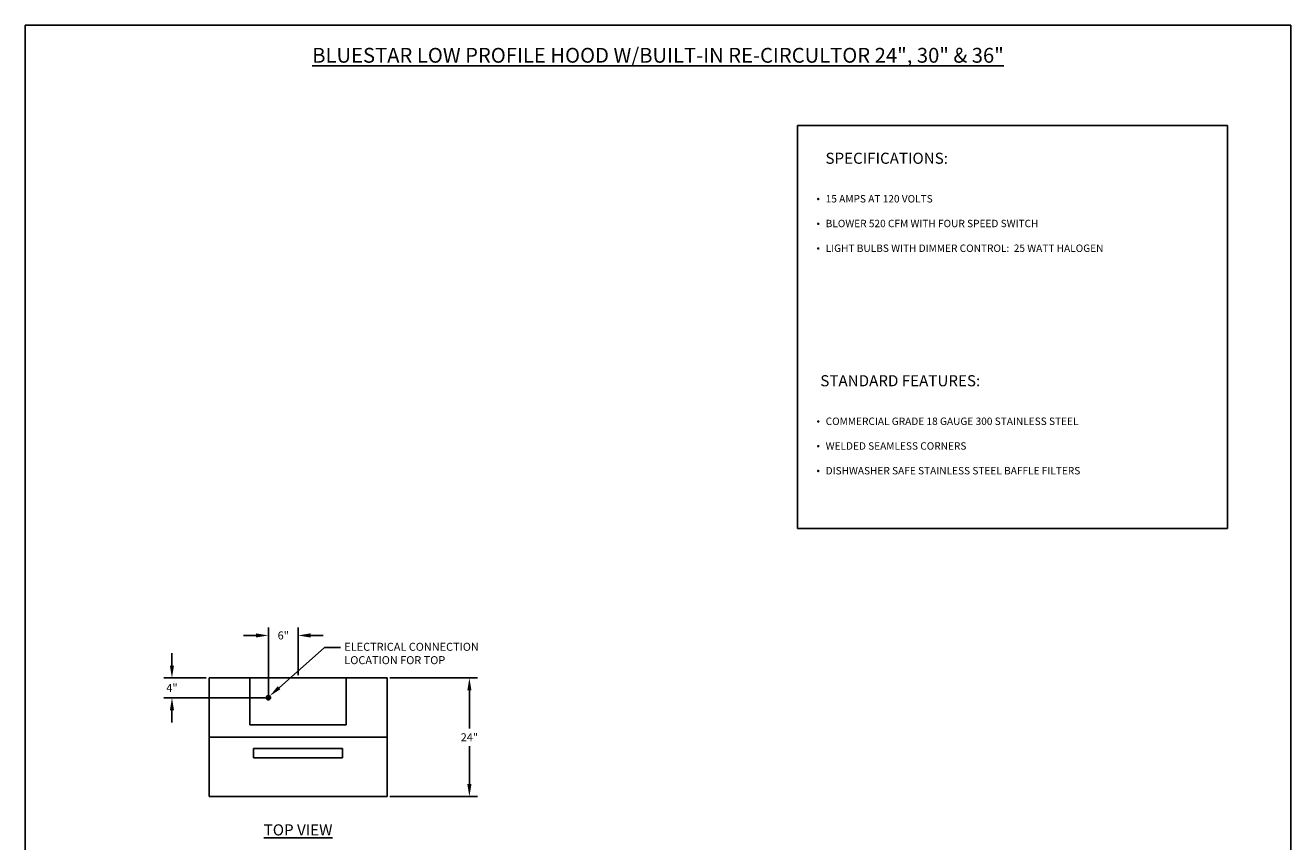
# Model space of a CAD drawing. Units: inches. Extents: x 0 to 256, y 0 to 336.
# Drawn here: x 0 to 256, y 171 to 336 of the extents above; entities that cross this region are included whole.
import ezdxf
from ezdxf import colors
from ezdxf.entities.mleader import LeaderData, LeaderLine
from ezdxf.math import Vec2, Vec3

# ---------------------------------------------------------------- set-up
doc = ezdxf.new("R2010")
doc.units = ezdxf.units.IN
doc.header["$MEASUREMENT"] = 0
doc.layers.get('0').update_dxf_attribs({"color": 151})
for name, color, linetype in [('Dimension', 3, 'Continuous'), ('Title Block', 7, 'Continuous'), ('Viewport', 30, 'Continuous')]:
    doc.layers.add(name, color=color, linetype=linetype)
doc.styles.add('Roman', font='romans')
doc.dimstyles.get("Standard").update_dxf_attribs({"dimscale": 9, "dimtxt": 0.18, "dimasz": 0.28, "dimexe": 0.18, "dimexo": 0.0625, "dimgap": 0.09, "dimtad": 0, "dimtih": 1, "dimtoh": 1, "dimdec": 5, "dimzin": 0, "dimdsep": 46, "dimlunit": 5, "dimtxsty": 'Roman', "dimcen": 0.09, "dimadec": 0, "dimazin": 0, "dimtfac": 1, "dimtdec": 5, "dimtofl": 0, "dimtmove": 0, "dimatfit": 3, "dimfxl": 1, "dimfrac": 2, "dimtolj": 1, "dimtzin": 0, "dimarcsym": 0})

# ---------------------------------------------------------------- blocks, each defined once
blk = doc.blocks.new('A$C318A44AA')
at = {"layer": 'Title Block'}
for p, q in [((256, 336), (0, 336)), ((0, 336), (0, 0)), ((256, 0), (256, 336))]:
    blk.add_line(p, q, dxfattribs=at)
blk = doc.blocks.new('*D14')
at = {"layer": 'Defpoints', "color": 0}
for p in [(73.19, 204), (73.19, 180), (89.84, 180)]:
    blk.add_point(p, dxfattribs=at)
at = {"layer": 'Dimension', "color": 0, "lineweight": -2}
for p, q in [((73.75, 204), (91.46, 204)), ((89.84, 201.48), (89.84, 193.77)), ((89.84, 182.52), (89.84, 190.22)), ((73.75, 180), (91.46, 180))]:
    blk.add_line(p, q, dxfattribs=at)
at = {"layer": 'Dimension', "color": 0}
for points in [[(89.42, 201.48), (90.26, 201.48), (89.84, 204)], [(89.42, 182.52), (90.26, 182.52), (89.84, 180)]]:
    blk.add_solid(points, dxfattribs=at)
at = {"layer": 'Dimension', "color": 0, "insert": (89.84, 192), "char_height": 1.62, "attachment_point": 5, "style": 'Roman'}
blk.add_mtext('\\A1;24"', dxfattribs=at)
blk = doc.blocks.new('*D16')
at = {"layer": 'Defpoints', "color": 0}
for p in [(37.19, 204), (29.67, 200), (49.19, 200)]:
    blk.add_point(p, dxfattribs=at)
at = {"layer": 'Dimension', "color": 0, "lineweight": -2}
for p, q in [((29.67, 206.52), (29.67, 209.04)), ((36.62, 204), (28.05, 204)), ((48.62, 200), (28.05, 200)), ((29.67, 197.48), (29.67, 194.96))]:
    blk.add_line(p, q, dxfattribs=at)
at = {"layer": 'Dimension', "color": 0}
for points in [[(29.25, 206.52), (30.09, 206.52), (29.67, 204)], [(29.25, 197.48), (30.09, 197.48), (29.67, 200)]]:
    blk.add_solid(points, dxfattribs=at)
at = {"layer": 'Dimension', "color": 0, "insert": (29.67, 202), "char_height": 1.62, "attachment_point": 5, "style": 'Roman'}
blk.add_mtext('\\A1;4"', dxfattribs=at)
blk = doc.blocks.new('*D20')
at = {"layer": 'Defpoints', "color": 0}
for p in [(55.19, 212.6), (55.19, 204), (49.19, 200)]:
    blk.add_point(p, dxfattribs=at)
at = {"layer": 'Dimension', "color": 0, "lineweight": -2}
for p, q in [((46.67, 212.6), (44.15, 212.6)), ((49.19, 200.56), (49.19, 214.22)), ((55.19, 204.56), (55.19, 214.22)), ((57.71, 212.6), (60.23, 212.6))]:
    blk.add_line(p, q, dxfattribs=at)
at = {"layer": 'Dimension', "color": 0}
for points in [[(46.67, 213.02), (46.67, 212.18), (49.19, 212.6)], [(57.71, 213.02), (57.71, 212.18), (55.19, 212.6)]]:
    blk.add_solid(points, dxfattribs=at)
at = {"layer": 'Dimension', "color": 0, "insert": (52.19, 212.6), "char_height": 1.62, "attachment_point": 5, "style": 'Roman'}
blk.add_mtext('\\A1;6"', dxfattribs=at)

msp = doc.modelspace()

# ---------------------------------------------------------------- linework, layer by layer
at = {"linetype": 'Continuous'}
for p, q in [((156.241103, 315.722124), (243.241103, 315.722124)), ((156.241103, 234.229474), (156.241103, 315.722124)), ((243.241103, 234.229474), (243.241103, 315.722124)), ((156.241103, 234.229474), (243.241103, 234.229474))]:
    msp.add_line(p, q, dxfattribs=at)
at = {"layer": 'Dimension'}
for p, q in [((48.872961, 199.997149), (49.497961, 199.997149)), ((49.185461, 199.684649), (49.185461, 200.309649))]:
    msp.add_line(p, q, dxfattribs=at)
at = {"layer": 'Dimension', "linetype": 'Continuous', "const_width": 0.25}
for points in [[(160.298326, 300.867215, 1), (160.548326, 300.867215, 1)], [(160.298326, 295.867215, 1), (160.548326, 295.867215, 1)], [(160.298326, 290.867215, 1), (160.548326, 290.867215, 1)], [(160.298326, 255.867215, 1), (160.548326, 255.867215, 1)], [(160.298326, 250.867215, 1), (160.548326, 250.867215, 1)], [(160.298326, 245.867215, 1), (160.548326, 245.867215, 1)]]:
    msp.add_lwpolyline(points, format="xyb", close=True, dxfattribs=at)
at = {"layer": 'Viewport'}
for p, q in [((37.185461, 203.997149), (37.185461, 179.997149)), ((37.185461, 203.997149), (73.185461, 203.997149)), ((45.435461, 203.997149), (45.435461, 194.497149)), ((64.935461, 203.997149), (64.935461, 194.497149)), ((73.185461, 203.997149), (73.185461, 179.997149)), ((45.435461, 194.497149), (64.935461, 194.497149)), ((37.185461, 191.997149), (73.185461, 191.997149)), ((46.185461, 187.872149), (46.185461, 189.747149)), ((46.185461, 189.747149), (64.185461, 189.747149)), ((64.185461, 187.872149), (64.185461, 189.747149)), ((46.185461, 187.872149), (64.185461, 187.872149)), ((37.185461, 179.997149), (73.185461, 179.997149))]:
    msp.add_line(p, q, dxfattribs=at)
msp.add_circle((49.185461, 199.997149), 0.4375, dxfattribs=at)

# ---------------------------------------------------------------- block references
at = {"linetype": 'Continuous'}
msp.add_blockref('A$C318A44AA', (0, 0), dxfattribs=at)

# ---------------------------------------------------------------- texts
at = {"linetype": 'Continuous', "insert": (128, 329.937861), "char_height": 3, "width": 172.09162702, "attachment_point": 5, "style": 'Roman'}
msp.add_mtext('{\\fArial|b1|i0|c0|p34;\\LBLUESTAR LOW PROFILE HOOD W/BUILT-IN RE-CIRCULTOR 24", 30" & 36"}', dxfattribs=at)
at = {"layer": 'Dimension', "linetype": 'Continuous', "style": 'Roman'}
for s, height, p in [('%%USPECIFICATIONS:', 2.25, (161.885816, 307.98828)), ('15 AMPS AT 120 VOLTS', 1.5, (161.923327, 300.16675)), ('BLOWER 520 CFM WITH FOUR SPEED SWITCH', 1.5, (161.923327, 295.16675)), ('LIGHT BULBS WITH DIMMER CONTROL:  25 WATT HALOGEN', 1.5, (161.923327, 290.16675)), ('%%USTANDARD FEATURES:', 2.25, (160.840108, 262.98828)), ('COMMERCIAL GRADE 18 GAUGE 300 STAINLESS STEEL', 1.5, (161.923327, 255.16675)), ('WELDED SEAMLESS CORNERS', 1.5, (161.923327, 250.16675)), ('DISHWASHER SAFE STAINLESS STEEL BAFFLE FILTERS', 1.5, (161.923327, 245.16675))]:
    msp.add_text(s, height=height, dxfattribs=at).set_placement(p)
at = {"layer": 'Dimension', "insert": (55.185461, 173.272973), "char_height": 2.25, "attachment_point": 5, "style": 'Roman'}
msp.add_mtext('\\A1;{\\LTOP VIEW}', dxfattribs=at)

# ---------------------------------------------------------------- dimensions: what is measured, and where the dimension line sits
at = {"layer": 'Dimension'}
dim = msp.add_linear_dim(base=(55.185461, 212.602505), p1=(49.185461, 199.997149), p2=(55.185461, 203.997149), dimstyle='Standard', override={"dimpost": '"'}, dxfattribs=at)
dim.commit()
dim.dimension.update_dxf_attribs({"geometry": '*D20', "text_midpoint": (52.185461, 212.602505)})
for base, p1, p2, picture, middle in [((29.674376, 199.997149), (37.185461, 203.997149), (49.185461, 199.997149), '*D16', (29.674376, 201.997149)), ((89.835368, 179.997149), (73.185461, 203.997149), (73.185461, 179.997149), '*D14', (89.835368, 191.997149))]:
    dim = msp.add_linear_dim(base=base, p1=p1, p2=p2, angle=90, dimstyle='Standard', override={"dimpost": '"'}, dxfattribs=at)
    dim.commit()
    dim.dimension.update_dxf_attribs({"geometry": picture, "text_midpoint": middle})

# ---------------------------------------------------------------- leaders
ml = msp.add_multileader_mtext('Standard', dxfattribs=at)
ml.set_content('ELECTRICAL CONNECTION\\PLOCATION FOR TOP', color=256, style='Roman')
ml.set_leader_properties()
ml.build(insert=Vec2(0, 0))
ml.multileader.update_dxf_attribs({"dogleg_length": 0.36, "arrow_head_size": 2.52, "scale": 9})
ctx = ml.context
ctx.base_point, ctx.scale, ctx.char_height, ctx.arrow_head_size, ctx.landing_gap_size, ctx.plane_origin = Vec3(63.736273, 210.138481), 9, 1.62, 2.52, 0.81, Vec3(49.622961, 202.747149)
notes = []
notes.append((ctx, [(0, (1, 1, 0), (60.496273, 210.138481), (1, 0), 3.24, [(0, [(49.44656, 200.348196)], 0, [])])]))
ctx.mtext.insert, ctx.mtext.flow_direction = Vec3(64.546273, 211.110481), 5
for ctx, leaders in notes:
    for number, flags, end, landing, length, lines in leaders:
        leader = LeaderData()
        leader.index, (leader.has_last_leader_line, leader.has_dogleg_vector, leader.attachment_direction) = number, flags
        leader.last_leader_point, leader.dogleg_vector, leader.dogleg_length = Vec3(end), Vec3(landing), length
        for number, points, colour, breaks in lines:
            line = LeaderLine()
            line.index, line.vertices, line.color, line.breaks = number, Vec3.list(points), colors.encode_raw_color(colour), breaks
            leader.lines.append(line)
        ctx.leaders.append(leader)

doc.saveas('drawing.dxf')
